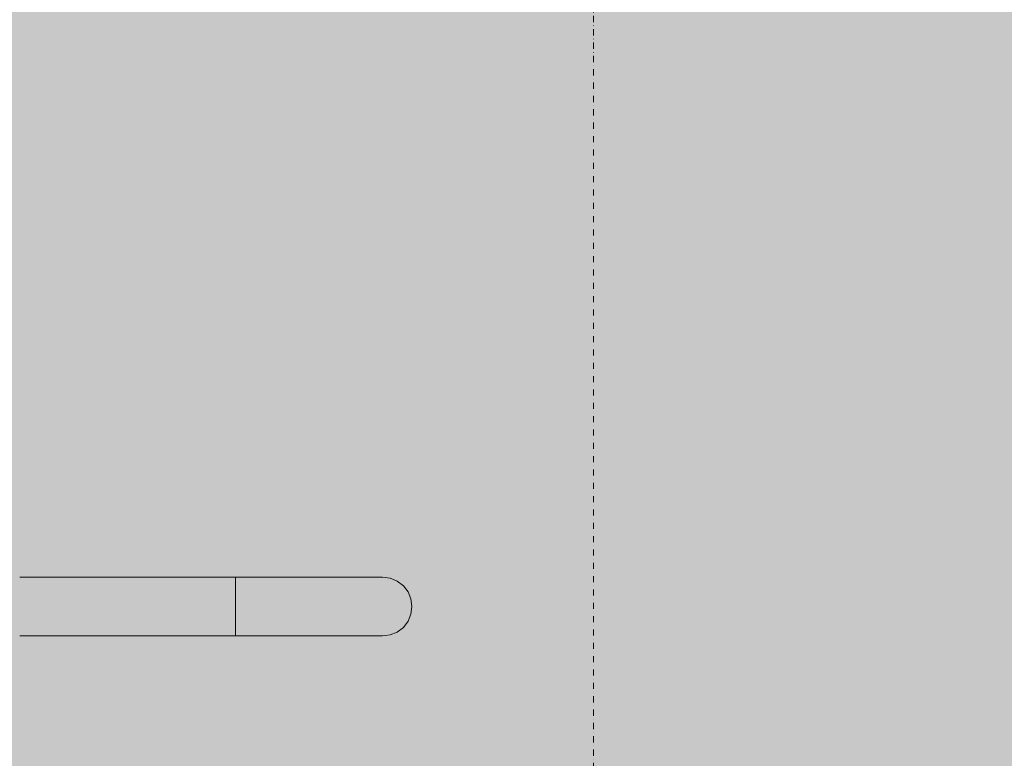
# Model space of a CAD drawing. Units: millimetres. Extents: x 69293 to 83218, y -53 to 3120.
# Drawn here: x 70837 to 71339, y 700 to 1077 of the extents above; entities that cross this region are included whole.
import ezdxf

# ---------------------------------------------------------------- set-up
doc = ezdxf.new("R2010")
doc.units = ezdxf.units.MM
doc.header["$MEASUREMENT"] = 0
doc.linetypes.add('Dot & Dashed', pattern=[6.702778, 3.175, -1.763889, 0, -1.763889])
doc.linetypes.add('Wipeout_Contour', pattern=[1000, 0, -1000])
doc.layers.add('A_A SPORDIKORIDORI RONIMISSEIN_1_AR - SEINAD - siseseinad_Pen_No__87', color=7, linetype='Continuous', lineweight=9, true_color=0x8a8a8a)
doc.layers.add('A_A SPORDIKORIDORI RONIMISSEIN_1_SA - SISUSTUS - ostumööbel_Pen_No__87', color=7, linetype='Continuous', lineweight=9, true_color=0x8a8a8a)
doc.layers.add('A_A SPORDIKORIDORI RONIMISSEIN_1_SA - SISUSTUS - erimööbel', color=7, linetype='Continuous')
doc.layers.add('A_A SPORDIKORIDORI RONIMISSEIN_1_SA - SISUSTUS - ostumööbel', color=7, linetype='Continuous')

msp = doc.modelspace()

# ---------------------------------------------------------------- linework, layer by layer
at = {"layer": 'A_A SPORDIKORIDORI RONIMISSEIN_1_AR - SEINAD - siseseinad_Pen_No__87', "color": 252, "linetype": 'Dot & Dashed', "lineweight": 9, "true_color": 0x8a8a8a, "flags": 128}
msp.add_lwpolyline([(71129.35, 2943), (71129.35, 5)], dxfattribs=at)

# ---------------------------------------------------------------- wipeouts: each hides what was drawn before it
at = {"color": 254, "linetype": 'Wipeout_Contour', "lineweight": 0, "ltscale": 284107.341383}
msp.add_wipeout([(71021.78, 792.76), (71019.22, 792.76), (71022.97, 792.25), (71025.66, 792.25)], dxfattribs=at).dxf.layer = 'A_A SPORDIKORIDORI RONIMISSEIN_1_SA - SISUSTUS - ostumööbel'

# ---------------------------------------------------------------- next in the draw order: wipeouts: each hides what was drawn before it
at = {"color": 254, "linetype": 'Wipeout_Contour', "lineweight": 0, "ltscale": 284086.740293}
msp.add_wipeout([(71019.22, 792.76), (71011.73, 792.76), (71015.09, 792.25), (71022.97, 792.25)], dxfattribs=at).dxf.layer = 'A_A SPORDIKORIDORI RONIMISSEIN_1_SA - SISUSTUS - ostumööbel'

# ---------------------------------------------------------------- next in the draw order: wipeouts: each hides what was drawn before it
at = {"color": 254, "linetype": 'Wipeout_Contour', "lineweight": 0, "ltscale": 284046.920978}
msp.add_wipeout([(70999.81, 792.76), (71002.56, 792.25), (71015.09, 792.25), (71011.73, 792.76)], dxfattribs=at).dxf.layer = 'A_A SPORDIKORIDORI RONIMISSEIN_1_SA - SISUSTUS - ostumööbel'
at = {"color": 254, "linetype": 'Wipeout_Contour', "lineweight": 0, "ltscale": 284122.03911}
msp.add_wipeout([(71022.97, 792.25), (71026.47, 790.75), (71029.28, 790.75), (71025.66, 792.25)], dxfattribs=at).dxf.layer = 'A_A SPORDIKORIDORI RONIMISSEIN_1_SA - SISUSTUS - ostumööbel'

# ---------------------------------------------------------------- next in the draw order: wipeouts: each hides what was drawn before it
at = {"color": 254, "linetype": 'Wipeout_Contour', "lineweight": 0, "ltscale": 283990.603271}
msp.add_wipeout([(70984.28, 792.76), (70986.22, 792.25), (71002.56, 792.25), (70999.81, 792.76)], dxfattribs=at).dxf.layer = 'A_A SPORDIKORIDORI RONIMISSEIN_1_SA - SISUSTUS - ostumööbel'
at = {"color": 254, "linetype": 'Wipeout_Contour', "lineweight": 0, "ltscale": 284100.431542}
msp.add_wipeout([(71015.09, 792.25), (71018.23, 790.75), (71026.47, 790.75), (71022.97, 792.25)], dxfattribs=at).dxf.layer = 'A_A SPORDIKORIDORI RONIMISSEIN_1_SA - SISUSTUS - ostumööbel'

# ---------------------------------------------------------------- next in the draw order: wipeouts: each hides what was drawn before it
at = {"color": 254, "linetype": 'Wipeout_Contour', "lineweight": 0, "ltscale": 283921.626783}
msp.add_wipeout([(70984.28, 792.76), (70966.19, 792.76), (70967.19, 792.25), (70986.22, 792.25)], dxfattribs=at).dxf.layer = 'A_A SPORDIKORIDORI RONIMISSEIN_1_SA - SISUSTUS - ostumööbel'
at = {"color": 254, "linetype": 'Wipeout_Contour', "lineweight": 0, "ltscale": 284058.670241}
msp.add_wipeout([(71002.56, 792.25), (71005.11, 790.75), (71018.23, 790.75), (71015.09, 792.25)], dxfattribs=at).dxf.layer = 'A_A SPORDIKORIDORI RONIMISSEIN_1_SA - SISUSTUS - ostumööbel'
at = {"color": 254, "linetype": 'Wipeout_Contour', "lineweight": 0, "ltscale": 284135.169747}
msp.add_wipeout([(71026.47, 790.75), (71029.47, 788.37), (71032.39, 788.37), (71029.28, 790.75)], dxfattribs=at).dxf.layer = 'A_A SPORDIKORIDORI RONIMISSEIN_1_SA - SISUSTUS - ostumööbel'

# ---------------------------------------------------------------- next in the draw order: wipeouts: each hides what was drawn before it
at = {"color": 254, "linetype": 'Wipeout_Contour', "lineweight": 0, "ltscale": 283844.692905}
msp.add_wipeout([(70946.78, 792.76), (70946.78, 792.25), (70967.19, 792.25), (70966.19, 792.76)], dxfattribs=at).dxf.layer = 'A_A SPORDIKORIDORI RONIMISSEIN_1_SA - SISUSTUS - ostumööbel'
at = {"color": 254, "linetype": 'Wipeout_Contour', "lineweight": 0, "ltscale": 283999.606851}
msp.add_wipeout([(70986.22, 792.25), (70988.03, 790.75), (71005.11, 790.75), (71002.56, 792.25)], dxfattribs=at).dxf.layer = 'A_A SPORDIKORIDORI RONIMISSEIN_1_SA - SISUSTUS - ostumööbel'
at = {"color": 254, "linetype": 'Wipeout_Contour', "lineweight": 0, "ltscale": 284112.658835}
msp.add_wipeout([(71018.23, 790.75), (71020.92, 788.37), (71029.47, 788.37), (71026.47, 790.75)], dxfattribs=at).dxf.layer = 'A_A SPORDIKORIDORI RONIMISSEIN_1_SA - SISUSTUS - ostumööbel'

# ---------------------------------------------------------------- next in the draw order: wipeouts: each hides what was drawn before it
at = {"color": 254, "linetype": 'Wipeout_Contour', "lineweight": 0, "ltscale": 283927.267872}
msp.add_wipeout([(70986.22, 792.25), (70967.19, 792.25), (70968.13, 790.75), (70988.03, 790.75)], dxfattribs=at).dxf.layer = 'A_A SPORDIKORIDORI RONIMISSEIN_1_SA - SISUSTUS - ostumööbel'
at = {"color": 254, "linetype": 'Wipeout_Contour', "lineweight": 0, "ltscale": 284069.155967}
msp.add_wipeout([(71005.11, 790.75), (71007.31, 788.37), (71020.92, 788.37), (71018.23, 790.75)], dxfattribs=at).dxf.layer = 'A_A SPORDIKORIDORI RONIMISSEIN_1_SA - SISUSTUS - ostumööbel'
at = {"color": 254, "linetype": 'Wipeout_Contour', "lineweight": 0, "ltscale": 284145.838388}
msp.add_wipeout([(71032.39, 788.37), (71029.47, 788.37), (71031.77, 785.26), (71034.77, 785.26)], dxfattribs=at).dxf.layer = 'A_A SPORDIKORIDORI RONIMISSEIN_1_SA - SISUSTUS - ostumööbel'

# ---------------------------------------------------------------- next in the draw order: linework, layer by layer
at = {"layer": 'A_A SPORDIKORIDORI RONIMISSEIN_1_SA - SISUSTUS - ostumööbel_Pen_No__87', "color": 252, "linetype": 'Continuous', "lineweight": 9, "true_color": 0x8a8a8a}
for p, q in [((71019.22, 792.76), (71011.73, 792.76)), ((71021.78, 792.76), (71019.22, 792.76)), ((71021.78, 792.76), (71025.66, 792.25))]:
    msp.add_line(p, q, dxfattribs=at)

# ---------------------------------------------------------------- next in the draw order: wipeouts: each hides what was drawn before it
at = {"color": 254, "linetype": 'Wipeout_Contour', "lineweight": 0, "ltscale": 283846.583716}
msp.add_wipeout([(70946.78, 792.25), (70946.78, 790.75), (70968.13, 790.75), (70967.19, 792.25)], dxfattribs=at).dxf.layer = 'A_A SPORDIKORIDORI RONIMISSEIN_1_SA - SISUSTUS - ostumööbel'
at = {"color": 254, "linetype": 'Wipeout_Contour', "lineweight": 0, "ltscale": 284007.630601}
msp.add_wipeout([(70988.03, 790.75), (70989.58, 788.37), (71007.31, 788.37), (71005.11, 790.75)], dxfattribs=at).dxf.layer = 'A_A SPORDIKORIDORI RONIMISSEIN_1_SA - SISUSTUS - ostumööbel'
at = {"color": 254, "linetype": 'Wipeout_Contour', "lineweight": 0, "ltscale": 284122.588838}
msp.add_wipeout([(71029.47, 788.37), (71020.92, 788.37), (71022.98, 785.26), (71031.77, 785.26)], dxfattribs=at).dxf.layer = 'A_A SPORDIKORIDORI RONIMISSEIN_1_SA - SISUSTUS - ostumööbel'

# ---------------------------------------------------------------- next in the draw order: linework, layer by layer
at = {"layer": 'A_A SPORDIKORIDORI RONIMISSEIN_1_SA - SISUSTUS - ostumööbel_Pen_No__87', "color": 252, "linetype": 'Continuous', "lineweight": 9, "true_color": 0x8a8a8a}
for p, q in [((71011.73, 792.76), (70999.81, 792.76)), ((71025.66, 792.25), (71029.28, 790.75)), ((71029.28, 790.75), (71032.39, 788.37)), ((71029.28, 790.75), (71029.28, 790.75))]:
    msp.add_line(p, q, dxfattribs=at)

# ---------------------------------------------------------------- next in the draw order: wipeouts: each hides what was drawn before it
at = {"color": 254, "linetype": 'Wipeout_Contour', "lineweight": 0, "ltscale": 283932.276694}
msp.add_wipeout([(70988.03, 790.75), (70968.13, 790.75), (70968.94, 788.37), (70989.58, 788.37)], dxfattribs=at).dxf.layer = 'A_A SPORDIKORIDORI RONIMISSEIN_1_SA - SISUSTUS - ostumööbel'
at = {"color": 254, "linetype": 'Wipeout_Contour', "lineweight": 0, "ltscale": 284077.663622}
msp.add_wipeout([(71007.31, 788.37), (71009, 785.26), (71022.98, 785.26), (71020.92, 788.37)], dxfattribs=at).dxf.layer = 'A_A SPORDIKORIDORI RONIMISSEIN_1_SA - SISUSTUS - ostumööbel'
at = {"color": 254, "linetype": 'Wipeout_Contour', "lineweight": 0, "ltscale": 284153.317624}
msp.add_wipeout([(71031.77, 785.26), (71033.22, 781.64), (71036.27, 781.64), (71034.77, 785.26)], dxfattribs=at).dxf.layer = 'A_A SPORDIKORIDORI RONIMISSEIN_1_SA - SISUSTUS - ostumööbel'

# ---------------------------------------------------------------- next in the draw order: linework, layer by layer
at = {"layer": 'A_A SPORDIKORIDORI RONIMISSEIN_1_SA - SISUSTUS - ostumööbel_Pen_No__87', "color": 252, "linetype": 'Continuous', "lineweight": 9, "true_color": 0x8a8a8a}
msp.add_line((70999.81, 792.76), (70984.28, 792.76), dxfattribs=at)

# ---------------------------------------------------------------- next in the draw order: wipeouts: each hides what was drawn before it
at = {"color": 254, "linetype": 'Wipeout_Contour', "lineweight": 0, "ltscale": 283848.229953}
msp.add_wipeout([(70946.78, 788.37), (70968.94, 788.37), (70968.13, 790.75), (70946.78, 790.75)], dxfattribs=at).dxf.layer = 'A_A SPORDIKORIDORI RONIMISSEIN_1_SA - SISUSTUS - ostumööbel'
at = {"color": 254, "linetype": 'Wipeout_Contour', "lineweight": 0, "ltscale": 284014.127864}
msp.add_wipeout([(71007.31, 788.37), (70989.58, 788.37), (70990.77, 785.26), (71009, 785.26)], dxfattribs=at).dxf.layer = 'A_A SPORDIKORIDORI RONIMISSEIN_1_SA - SISUSTUS - ostumööbel'
at = {"color": 254, "linetype": 'Wipeout_Contour', "lineweight": 0, "ltscale": 284129.544618}
msp.add_wipeout([(71031.77, 785.26), (71022.98, 785.26), (71024.28, 781.64), (71033.22, 781.64)], dxfattribs=at).dxf.layer = 'A_A SPORDIKORIDORI RONIMISSEIN_1_SA - SISUSTUS - ostumööbel'

# ---------------------------------------------------------------- next in the draw order: linework, layer by layer
at = {"layer": 'A_A SPORDIKORIDORI RONIMISSEIN_1_SA - SISUSTUS - ostumööbel_Pen_No__87', "color": 252, "linetype": 'Continuous', "lineweight": 9, "true_color": 0x8a8a8a}
for p, q in [((70984.28, 792.76), (70966.19, 792.76)), ((71032.39, 788.37), (71034.77, 785.26))]:
    msp.add_line(p, q, dxfattribs=at)

# ---------------------------------------------------------------- next in the draw order: wipeouts: each hides what was drawn before it
at = {"color": 254, "linetype": 'Wipeout_Contour', "lineweight": 0, "ltscale": 283584.832261}
msp.add_wipeout([(70946.78, 792.76), (70836.78, 792.76), (70836.78, 792.25), (70946.78, 792.25)], dxfattribs=at).dxf.layer = 'A_A SPORDIKORIDORI RONIMISSEIN_1_SA - SISUSTUS - ostumööbel'
at = {"color": 254, "linetype": 'Wipeout_Contour', "lineweight": 0, "ltscale": 283936.312139}
msp.add_wipeout([(70968.94, 788.37), (70969.55, 785.26), (70990.77, 785.26), (70989.58, 788.37)], dxfattribs=at).dxf.layer = 'A_A SPORDIKORIDORI RONIMISSEIN_1_SA - SISUSTUS - ostumööbel'
at = {"color": 254, "linetype": 'Wipeout_Contour', "lineweight": 0, "ltscale": 284083.613353}
msp.add_wipeout([(71009, 785.26), (71010.06, 781.64), (71024.28, 781.64), (71022.98, 785.26)], dxfattribs=at).dxf.layer = 'A_A SPORDIKORIDORI RONIMISSEIN_1_SA - SISUSTUS - ostumööbel'
at = {"color": 254, "linetype": 'Wipeout_Contour', "lineweight": 0, "ltscale": 284157.096666}
msp.add_wipeout([(71033.22, 781.64), (71033.71, 777.76), (71036.78, 777.76), (71036.27, 781.64)], dxfattribs=at).dxf.layer = 'A_A SPORDIKORIDORI RONIMISSEIN_1_SA - SISUSTUS - ostumööbel'

# ---------------------------------------------------------------- next in the draw order: wipeouts: each hides what was drawn before it
at = {"color": 254, "linetype": 'Wipeout_Contour', "lineweight": 0, "ltscale": 283849.519745}
msp.add_wipeout([(70946.78, 785.26), (70969.55, 785.26), (70968.94, 788.37), (70946.78, 788.37)], dxfattribs=at).dxf.layer = 'A_A SPORDIKORIDORI RONIMISSEIN_1_SA - SISUSTUS - ostumööbel'
at = {"color": 254, "linetype": 'Wipeout_Contour', "lineweight": 0, "ltscale": 284018.655892}
msp.add_wipeout([(71009, 785.26), (70990.77, 785.26), (70991.52, 781.64), (71010.06, 781.64)], dxfattribs=at).dxf.layer = 'A_A SPORDIKORIDORI RONIMISSEIN_1_SA - SISUSTUS - ostumööbel'
at = {"color": 254, "linetype": 'Wipeout_Contour', "lineweight": 0, "ltscale": 284133.051678}
msp.add_wipeout([(71033.22, 781.64), (71024.28, 781.64), (71024.72, 777.76), (71033.71, 777.76)], dxfattribs=at).dxf.layer = 'A_A SPORDIKORIDORI RONIMISSEIN_1_SA - SISUSTUS - ostumööbel'

# ---------------------------------------------------------------- next in the draw order: linework, layer by layer
at = {"layer": 'A_A SPORDIKORIDORI RONIMISSEIN_1_SA - SISUSTUS - ostumööbel_Pen_No__87', "color": 252, "linetype": 'Continuous', "lineweight": 9, "true_color": 0x8a8a8a}
msp.add_line((71034.77, 785.26), (71036.27, 781.64), dxfattribs=at)

# ---------------------------------------------------------------- next in the draw order: wipeouts: each hides what was drawn before it
at = {"color": 254, "linetype": 'Wipeout_Contour', "lineweight": 0, "ltscale": 283584.787375}
msp.add_wipeout([(70946.78, 790.75), (70946.78, 792.25), (70836.78, 792.25), (70836.78, 790.75)], dxfattribs=at).dxf.layer = 'A_A SPORDIKORIDORI RONIMISSEIN_1_SA - SISUSTUS - ostumööbel'
at = {"color": 254, "linetype": 'Wipeout_Contour', "lineweight": 0, "ltscale": 283939.099309}
msp.add_wipeout([(70990.77, 785.26), (70969.55, 785.26), (70969.94, 781.64), (70991.52, 781.64)], dxfattribs=at).dxf.layer = 'A_A SPORDIKORIDORI RONIMISSEIN_1_SA - SISUSTUS - ostumööbel'
at = {"color": 254, "linetype": 'Wipeout_Contour', "lineweight": 0, "ltscale": 284086.599455}
msp.add_wipeout([(71010.06, 781.64), (71010.42, 777.76), (71024.72, 777.76), (71024.28, 781.64)], dxfattribs=at).dxf.layer = 'A_A SPORDIKORIDORI RONIMISSEIN_1_SA - SISUSTUS - ostumööbel'
at = {"color": 254, "linetype": 'Wipeout_Contour', "lineweight": 0, "ltscale": 284156.926647}
msp.add_wipeout([(71033.22, 773.88), (71036.27, 773.88), (71036.78, 777.76), (71033.71, 777.76)], dxfattribs=at).dxf.layer = 'A_A SPORDIKORIDORI RONIMISSEIN_1_SA - SISUSTUS - ostumööbel'

# ---------------------------------------------------------------- next in the draw order: linework, layer by layer
at = {"layer": 'A_A SPORDIKORIDORI RONIMISSEIN_1_SA - SISUSTUS - ostumööbel_Pen_No__87', "color": 252, "linetype": 'Continuous', "lineweight": 9, "true_color": 0x8a8a8a}
msp.add_line((71036.27, 781.64), (71036.78, 777.76), dxfattribs=at)

# ---------------------------------------------------------------- next in the draw order: wipeouts: each hides what was drawn before it
at = {"color": 254, "linetype": 'Wipeout_Contour', "lineweight": 0, "ltscale": 283584.70082}
msp.add_wipeout([(70946.78, 790.75), (70836.78, 790.75), (70836.78, 788.37), (70946.78, 788.37)], dxfattribs=at).dxf.layer = 'A_A SPORDIKORIDORI RONIMISSEIN_1_SA - SISUSTUS - ostumööbel'
at = {"color": 254, "linetype": 'Wipeout_Contour', "lineweight": 0, "ltscale": 283850.365375}
msp.add_wipeout([(70946.78, 785.26), (70946.78, 781.64), (70969.94, 781.64), (70969.55, 785.26)], dxfattribs=at).dxf.layer = 'A_A SPORDIKORIDORI RONIMISSEIN_1_SA - SISUSTUS - ostumööbel'
at = {"color": 254, "linetype": 'Wipeout_Contour', "lineweight": 0, "ltscale": 284020.905981}
msp.add_wipeout([(71010.06, 781.64), (70991.52, 781.64), (70991.78, 777.76), (71010.42, 777.76)], dxfattribs=at).dxf.layer = 'A_A SPORDIKORIDORI RONIMISSEIN_1_SA - SISUSTUS - ostumööbel'
at = {"color": 254, "linetype": 'Wipeout_Contour', "lineweight": 0, "ltscale": 284132.881645}
msp.add_wipeout([(71024.28, 773.88), (71033.22, 773.88), (71033.71, 777.76), (71024.72, 777.76)], dxfattribs=at).dxf.layer = 'A_A SPORDIKORIDORI RONIMISSEIN_1_SA - SISUSTUS - ostumööbel'

# ---------------------------------------------------------------- next in the draw order: linework, layer by layer
at = {"layer": 'A_A SPORDIKORIDORI RONIMISSEIN_1_SA - SISUSTUS - ostumööbel_Pen_No__87', "color": 252, "linetype": 'Continuous', "lineweight": 9, "true_color": 0x8a8a8a}
for p in [(70836.78, 792.76), (70966.19, 792.76), (70946.78, 792.25)]:
    msp.add_line(p, (70946.78, 792.76), dxfattribs=at)

# ---------------------------------------------------------------- next in the draw order: wipeouts: each hides what was drawn before it
at = {"color": 254, "linetype": 'Wipeout_Contour', "lineweight": 0, "ltscale": 283584.578769}
msp.add_wipeout([(70946.78, 785.26), (70946.78, 788.37), (70836.78, 788.37), (70836.78, 785.26)], dxfattribs=at).dxf.layer = 'A_A SPORDIKORIDORI RONIMISSEIN_1_SA - SISUSTUS - ostumööbel'
at = {"color": 254, "linetype": 'Wipeout_Contour', "lineweight": 0, "ltscale": 283940.448206}
msp.add_wipeout([(70991.52, 781.64), (70969.94, 781.64), (70970.07, 777.76), (70991.78, 777.76)], dxfattribs=at).dxf.layer = 'A_A SPORDIKORIDORI RONIMISSEIN_1_SA - SISUSTUS - ostumööbel'
at = {"color": 254, "linetype": 'Wipeout_Contour', "lineweight": 0, "ltscale": 284086.429395}
msp.add_wipeout([(71010.42, 777.76), (71010.06, 773.88), (71024.28, 773.88), (71024.72, 777.76)], dxfattribs=at).dxf.layer = 'A_A SPORDIKORIDORI RONIMISSEIN_1_SA - SISUSTUS - ostumööbel'
at = {"color": 254, "linetype": 'Wipeout_Contour', "lineweight": 0, "ltscale": 284152.819149}
msp.add_wipeout([(71031.77, 770.26), (71034.77, 770.26), (71036.27, 773.88), (71033.22, 773.88)], dxfattribs=at).dxf.layer = 'A_A SPORDIKORIDORI RONIMISSEIN_1_SA - SISUSTUS - ostumööbel'

# ---------------------------------------------------------------- next in the draw order: linework, layer by layer
at = {"layer": 'A_A SPORDIKORIDORI RONIMISSEIN_1_SA - SISUSTUS - ostumööbel_Pen_No__87', "color": 252, "linetype": 'Continuous', "lineweight": 9, "true_color": 0x8a8a8a}
for p, q in [((70946.78, 790.75), (70946.78, 792.25)), ((70946.78, 788.37), (70946.78, 790.75)), ((71036.78, 777.76), (71036.27, 773.88))]:
    msp.add_line(p, q, dxfattribs=at)

# ---------------------------------------------------------------- next in the draw order: wipeouts: each hides what was drawn before it
at = {"color": 254, "linetype": 'Wipeout_Contour', "lineweight": 0, "ltscale": 283850.709211}
msp.add_wipeout([(70946.78, 781.64), (70946.78, 777.76), (70970.07, 777.76), (70969.94, 781.64)], dxfattribs=at).dxf.layer = 'A_A SPORDIKORIDORI RONIMISSEIN_1_SA - SISUSTUS - ostumööbel'
at = {"color": 254, "linetype": 'Wipeout_Contour', "lineweight": 0, "ltscale": 284020.735881}
msp.add_wipeout([(70991.78, 777.76), (70991.52, 773.88), (71010.06, 773.88), (71010.42, 777.76)], dxfattribs=at).dxf.layer = 'A_A SPORDIKORIDORI RONIMISSEIN_1_SA - SISUSTUS - ostumööbel'
at = {"color": 254, "linetype": 'Wipeout_Contour', "lineweight": 0, "ltscale": 284129.046101}
msp.add_wipeout([(71024.28, 773.88), (71022.98, 770.26), (71031.77, 770.26), (71033.22, 773.88)], dxfattribs=at).dxf.layer = 'A_A SPORDIKORIDORI RONIMISSEIN_1_SA - SISUSTUS - ostumööbel'

# ---------------------------------------------------------------- next in the draw order: wipeouts: each hides what was drawn before it
at = {"color": 254, "linetype": 'Wipeout_Contour', "lineweight": 0, "ltscale": 283584.429858}
msp.add_wipeout([(70946.78, 781.64), (70946.78, 785.26), (70836.78, 785.26), (70836.78, 781.64)], dxfattribs=at).dxf.layer = 'A_A SPORDIKORIDORI RONIMISSEIN_1_SA - SISUSTUS - ostumööbel'
at = {"color": 254, "linetype": 'Wipeout_Contour', "lineweight": 0, "ltscale": 283940.278058}
msp.add_wipeout([(70970.07, 777.76), (70969.94, 773.88), (70991.52, 773.88), (70991.78, 777.76)], dxfattribs=at).dxf.layer = 'A_A SPORDIKORIDORI RONIMISSEIN_1_SA - SISUSTUS - ostumööbel'
at = {"color": 254, "linetype": 'Wipeout_Contour', "lineweight": 0, "ltscale": 284083.114756}
msp.add_wipeout([(71010.06, 773.88), (71009, 770.26), (71022.98, 770.26), (71024.28, 773.88)], dxfattribs=at).dxf.layer = 'A_A SPORDIKORIDORI RONIMISSEIN_1_SA - SISUSTUS - ostumööbel'
at = {"color": 254, "linetype": 'Wipeout_Contour', "lineweight": 0, "ltscale": 284145.045407}
msp.add_wipeout([(71029.47, 767.15), (71032.39, 767.15), (71034.77, 770.26), (71031.77, 770.26)], dxfattribs=at).dxf.layer = 'A_A SPORDIKORIDORI RONIMISSEIN_1_SA - SISUSTUS - ostumööbel'

# ---------------------------------------------------------------- next in the draw order: linework, layer by layer
at = {"layer": 'A_A SPORDIKORIDORI RONIMISSEIN_1_SA - SISUSTUS - ostumööbel_Pen_No__87', "color": 252, "linetype": 'Continuous', "lineweight": 9, "true_color": 0x8a8a8a}
for p, q in [((70946.78, 785.26), (70946.78, 788.37)), ((71036.27, 773.88), (71034.77, 770.26))]:
    msp.add_line(p, q, dxfattribs=at)

# ---------------------------------------------------------------- next in the draw order: wipeouts: each hides what was drawn before it
at = {"color": 254, "linetype": 'Wipeout_Contour', "lineweight": 0, "ltscale": 283850.539009}
msp.add_wipeout([(70946.78, 777.76), (70946.78, 773.88), (70969.94, 773.88), (70970.07, 777.76)], dxfattribs=at).dxf.layer = 'A_A SPORDIKORIDORI RONIMISSEIN_1_SA - SISUSTUS - ostumööbel'
at = {"color": 254, "linetype": 'Wipeout_Contour', "lineweight": 0, "ltscale": 284018.157181}
msp.add_wipeout([(70991.52, 773.88), (70990.77, 770.26), (71009, 770.26), (71010.06, 773.88)], dxfattribs=at).dxf.layer = 'A_A SPORDIKORIDORI RONIMISSEIN_1_SA - SISUSTUS - ostumööbel'
at = {"color": 254, "linetype": 'Wipeout_Contour', "lineweight": 0, "ltscale": 284121.795793}
msp.add_wipeout([(71020.92, 767.15), (71029.47, 767.15), (71031.77, 770.26), (71022.98, 770.26)], dxfattribs=at).dxf.layer = 'A_A SPORDIKORIDORI RONIMISSEIN_1_SA - SISUSTUS - ostumööbel'

# ---------------------------------------------------------------- next in the draw order: wipeouts: each hides what was drawn before it
at = {"color": 254, "linetype": 'Wipeout_Contour', "lineweight": 0, "ltscale": 283584.264508}
msp.add_wipeout([(70946.78, 777.76), (70946.78, 781.64), (70836.78, 781.64), (70836.78, 777.76)], dxfattribs=at).dxf.layer = 'A_A SPORDIKORIDORI RONIMISSEIN_1_SA - SISUSTUS - ostumööbel'
at = {"color": 254, "linetype": 'Wipeout_Contour', "lineweight": 0, "ltscale": 283938.600458}
msp.add_wipeout([(70969.55, 770.26), (70990.77, 770.26), (70991.52, 773.88), (70969.94, 773.88)], dxfattribs=at).dxf.layer = 'A_A SPORDIKORIDORI RONIMISSEIN_1_SA - SISUSTUS - ostumööbel'
at = {"color": 254, "linetype": 'Wipeout_Contour', "lineweight": 0, "ltscale": 284076.870451}
msp.add_wipeout([(71009, 770.26), (71007.31, 767.15), (71020.92, 767.15), (71022.98, 770.26)], dxfattribs=at).dxf.layer = 'A_A SPORDIKORIDORI RONIMISSEIN_1_SA - SISUSTUS - ostumööbel'
at = {"color": 254, "linetype": 'Wipeout_Contour', "lineweight": 0, "ltscale": 284134.136275}
msp.add_wipeout([(71026.47, 764.77), (71029.28, 764.77), (71032.39, 767.15), (71029.47, 767.15)], dxfattribs=at).dxf.layer = 'A_A SPORDIKORIDORI RONIMISSEIN_1_SA - SISUSTUS - ostumööbel'

# ---------------------------------------------------------------- next in the draw order: linework, layer by layer
at = {"layer": 'A_A SPORDIKORIDORI RONIMISSEIN_1_SA - SISUSTUS - ostumööbel_Pen_No__87', "color": 252, "linetype": 'Continuous', "lineweight": 9, "true_color": 0x8a8a8a}
for p, q in [((70946.78, 781.64), (70946.78, 785.26)), ((71034.77, 770.26), (71032.39, 767.15))]:
    msp.add_line(p, q, dxfattribs=at)

# ---------------------------------------------------------------- next in the draw order: wipeouts: each hides what was drawn before it
at = {"color": 254, "linetype": 'Wipeout_Contour', "lineweight": 0, "ltscale": 283849.866369}
msp.add_wipeout([(70946.78, 773.88), (70946.78, 770.26), (70969.55, 770.26), (70969.94, 773.88)], dxfattribs=at).dxf.layer = 'A_A SPORDIKORIDORI RONIMISSEIN_1_SA - SISUSTUS - ostumööbel'
at = {"color": 254, "linetype": 'Wipeout_Contour', "lineweight": 0, "ltscale": 284013.334516}
msp.add_wipeout([(70989.58, 767.15), (71007.31, 767.15), (71009, 770.26), (70990.77, 770.26)], dxfattribs=at).dxf.layer = 'A_A SPORDIKORIDORI RONIMISSEIN_1_SA - SISUSTUS - ostumööbel'
at = {"color": 254, "linetype": 'Wipeout_Contour', "lineweight": 0, "ltscale": 284111.625281}
msp.add_wipeout([(71020.92, 767.15), (71018.23, 764.77), (71026.47, 764.77), (71029.47, 767.15)], dxfattribs=at).dxf.layer = 'A_A SPORDIKORIDORI RONIMISSEIN_1_SA - SISUSTUS - ostumööbel'

# ---------------------------------------------------------------- next in the draw order: wipeouts: each hides what was drawn before it
at = {"color": 254, "linetype": 'Wipeout_Contour', "lineweight": 0, "ltscale": 283584.094147}
msp.add_wipeout([(70946.78, 773.88), (70946.78, 777.76), (70836.78, 777.76), (70836.78, 773.88)], dxfattribs=at).dxf.layer = 'A_A SPORDIKORIDORI RONIMISSEIN_1_SA - SISUSTUS - ostumööbel'
at = {"color": 254, "linetype": 'Wipeout_Contour', "lineweight": 0, "ltscale": 283935.518574}
msp.add_wipeout([(70968.94, 767.15), (70989.58, 767.15), (70990.77, 770.26), (70969.55, 770.26)], dxfattribs=at).dxf.layer = 'A_A SPORDIKORIDORI RONIMISSEIN_1_SA - SISUSTUS - ostumööbel'
at = {"color": 254, "linetype": 'Wipeout_Contour', "lineweight": 0, "ltscale": 284068.122255}
msp.add_wipeout([(71007.31, 767.15), (71005.11, 764.77), (71018.23, 764.77), (71020.92, 767.15)], dxfattribs=at).dxf.layer = 'A_A SPORDIKORIDORI RONIMISSEIN_1_SA - SISUSTUS - ostumööbel'

# ---------------------------------------------------------------- next in the draw order: linework, layer by layer
at = {"layer": 'A_A SPORDIKORIDORI RONIMISSEIN_1_SA - SISUSTUS - ostumööbel_Pen_No__87', "color": 252, "linetype": 'Continuous', "lineweight": 9, "true_color": 0x8a8a8a}
msp.add_line((70946.78, 777.76), (70946.78, 781.64), dxfattribs=at)

# ---------------------------------------------------------------- next in the draw order: wipeouts: each hides what was drawn before it
at = {"color": 254, "linetype": 'Wipeout_Contour', "lineweight": 0, "ltscale": 283848.725938}
msp.add_wipeout([(70946.78, 767.15), (70968.94, 767.15), (70969.55, 770.26), (70946.78, 770.26)], dxfattribs=at).dxf.layer = 'A_A SPORDIKORIDORI RONIMISSEIN_1_SA - SISUSTUS - ostumööbel'
at = {"color": 254, "linetype": 'Wipeout_Contour', "lineweight": 0, "ltscale": 284006.596666}
msp.add_wipeout([(70989.58, 767.15), (70988.03, 764.77), (71005.11, 764.77), (71007.31, 767.15)], dxfattribs=at).dxf.layer = 'A_A SPORDIKORIDORI RONIMISSEIN_1_SA - SISUSTUS - ostumööbel'
at = {"color": 254, "linetype": 'Wipeout_Contour', "lineweight": 0, "ltscale": 284120.835551}
msp.add_wipeout([(71022.97, 763.27), (71025.66, 763.27), (71029.28, 764.77), (71026.47, 764.77)], dxfattribs=at).dxf.layer = 'A_A SPORDIKORIDORI RONIMISSEIN_1_SA - SISUSTUS - ostumööbel'

# ---------------------------------------------------------------- next in the draw order: linework, layer by layer
at = {"layer": 'A_A SPORDIKORIDORI RONIMISSEIN_1_SA - SISUSTUS - ostumööbel_Pen_No__87', "color": 252, "linetype": 'Continuous', "lineweight": 9, "true_color": 0x8a8a8a}
for p in [(71032.39, 767.15), (71029.28, 764.77)]:
    msp.add_line(p, (71029.28, 764.77), dxfattribs=at)

# ---------------------------------------------------------------- next in the draw order: wipeouts: each hides what was drawn before it
at = {"color": 254, "linetype": 'Wipeout_Contour', "lineweight": 0, "ltscale": 283583.930384}
msp.add_wipeout([(70946.78, 770.26), (70946.78, 773.88), (70836.78, 773.88), (70836.78, 770.26)], dxfattribs=at).dxf.layer = 'A_A SPORDIKORIDORI RONIMISSEIN_1_SA - SISUSTUS - ostumööbel'
at = {"color": 254, "linetype": 'Wipeout_Contour', "lineweight": 0, "ltscale": 283931.242485}
msp.add_wipeout([(70968.13, 764.77), (70988.03, 764.77), (70989.58, 767.15), (70968.94, 767.15)], dxfattribs=at).dxf.layer = 'A_A SPORDIKORIDORI RONIMISSEIN_1_SA - SISUSTUS - ostumööbel'
at = {"color": 254, "linetype": 'Wipeout_Contour', "lineweight": 0, "ltscale": 284099.227893}
msp.add_wipeout([(71018.23, 764.77), (71015.09, 763.27), (71022.97, 763.27), (71026.47, 764.77)], dxfattribs=at).dxf.layer = 'A_A SPORDIKORIDORI RONIMISSEIN_1_SA - SISUSTUS - ostumööbel'

# ---------------------------------------------------------------- next in the draw order: linework, layer by layer
at = {"layer": 'A_A SPORDIKORIDORI RONIMISSEIN_1_SA - SISUSTUS - ostumööbel_Pen_No__87', "color": 252, "linetype": 'Continuous', "lineweight": 9, "true_color": 0x8a8a8a}
msp.add_line((70946.78, 773.88), (70946.78, 777.76), dxfattribs=at)

# ---------------------------------------------------------------- next in the draw order: wipeouts: each hides what was drawn before it
at = {"color": 254, "linetype": 'Wipeout_Contour', "lineweight": 0, "ltscale": 283847.195438}
msp.add_wipeout([(70946.78, 767.15), (70946.78, 764.77), (70968.13, 764.77), (70968.94, 767.15)], dxfattribs=at).dxf.layer = 'A_A SPORDIKORIDORI RONIMISSEIN_1_SA - SISUSTUS - ostumööbel'
at = {"color": 254, "linetype": 'Wipeout_Contour', "lineweight": 0, "ltscale": 284057.466414}
msp.add_wipeout([(71005.11, 764.77), (71002.56, 763.27), (71015.09, 763.27), (71018.23, 764.77)], dxfattribs=at).dxf.layer = 'A_A SPORDIKORIDORI RONIMISSEIN_1_SA - SISUSTUS - ostumööbel'

# ---------------------------------------------------------------- next in the draw order: wipeouts: each hides what was drawn before it
at = {"color": 254, "linetype": 'Wipeout_Contour', "lineweight": 0, "ltscale": 283998.402775}
msp.add_wipeout([(70988.03, 764.77), (70986.22, 763.27), (71002.56, 763.27), (71005.11, 764.77)], dxfattribs=at).dxf.layer = 'A_A SPORDIKORIDORI RONIMISSEIN_1_SA - SISUSTUS - ostumööbel'
at = {"color": 254, "linetype": 'Wipeout_Contour', "lineweight": 0, "ltscale": 284106.04974}
msp.add_wipeout([(71019.22, 762.76), (71021.78, 762.76), (71025.66, 763.27), (71022.97, 763.27)], dxfattribs=at).dxf.layer = 'A_A SPORDIKORIDORI RONIMISSEIN_1_SA - SISUSTUS - ostumööbel'

# ---------------------------------------------------------------- next in the draw order: linework, layer by layer
at = {"layer": 'A_A SPORDIKORIDORI RONIMISSEIN_1_SA - SISUSTUS - ostumööbel_Pen_No__87', "color": 252, "linetype": 'Continuous', "lineweight": 9, "true_color": 0x8a8a8a}
msp.add_line((71029.28, 764.77), (71025.66, 763.27), dxfattribs=at)

# ---------------------------------------------------------------- next in the draw order: wipeouts: each hides what was drawn before it
at = {"color": 254, "linetype": 'Wipeout_Contour', "lineweight": 0, "ltscale": 283926.063489}
msp.add_wipeout([(70968.13, 764.77), (70967.19, 763.27), (70986.22, 763.27), (70988.03, 764.77)], dxfattribs=at).dxf.layer = 'A_A SPORDIKORIDORI RONIMISSEIN_1_SA - SISUSTUS - ostumööbel'
at = {"color": 254, "linetype": 'Wipeout_Contour', "lineweight": 0, "ltscale": 284085.448556}
msp.add_wipeout([(71015.09, 763.27), (71011.73, 762.76), (71019.22, 762.76), (71022.97, 763.27)], dxfattribs=at).dxf.layer = 'A_A SPORDIKORIDORI RONIMISSEIN_1_SA - SISUSTUS - ostumööbel'

# ---------------------------------------------------------------- next in the draw order: linework, layer by layer
at = {"layer": 'A_A SPORDIKORIDORI RONIMISSEIN_1_SA - SISUSTUS - ostumööbel_Pen_No__87', "color": 252, "linetype": 'Continuous', "lineweight": 9, "true_color": 0x8a8a8a}
for p, q in [((71025.66, 763.27), (71021.78, 762.76)), ((71021.78, 762.76), (71019.22, 762.76))]:
    msp.add_line(p, q, dxfattribs=at)

# ---------------------------------------------------------------- next in the draw order: wipeouts: each hides what was drawn before it
at = {"color": 254, "linetype": 'Wipeout_Contour', "lineweight": 0, "ltscale": 283845.378991}
msp.add_wipeout([(70946.78, 764.77), (70946.78, 763.27), (70967.19, 763.27), (70968.13, 764.77)], dxfattribs=at).dxf.layer = 'A_A SPORDIKORIDORI RONIMISSEIN_1_SA - SISUSTUS - ostumööbel'
at = {"color": 254, "linetype": 'Wipeout_Contour', "lineweight": 0, "ltscale": 284045.629061}
msp.add_wipeout([(71002.56, 763.27), (70999.81, 762.76), (71011.73, 762.76), (71015.09, 763.27)], dxfattribs=at).dxf.layer = 'A_A SPORDIKORIDORI RONIMISSEIN_1_SA - SISUSTUS - ostumööbel'

# ---------------------------------------------------------------- next in the draw order: linework, layer by layer
at = {"layer": 'A_A SPORDIKORIDORI RONIMISSEIN_1_SA - SISUSTUS - ostumööbel_Pen_No__87', "color": 252, "linetype": 'Continuous', "lineweight": 9, "true_color": 0x8a8a8a}
msp.add_line((71019.22, 762.76), (71011.73, 762.76), dxfattribs=at)

# ---------------------------------------------------------------- next in the draw order: wipeouts: each hides what was drawn before it
at = {"color": 254, "linetype": 'Wipeout_Contour', "lineweight": 0, "ltscale": 283583.784221}
msp.add_wipeout([(70946.78, 767.15), (70946.78, 770.26), (70836.78, 770.26), (70836.78, 767.15)], dxfattribs=at).dxf.layer = 'A_A SPORDIKORIDORI RONIMISSEIN_1_SA - SISUSTUS - ostumööbel'
at = {"color": 254, "linetype": 'Wipeout_Contour', "lineweight": 0, "ltscale": 283989.311098}
msp.add_wipeout([(70986.22, 763.27), (70984.28, 762.76), (70999.81, 762.76), (71002.56, 763.27)], dxfattribs=at).dxf.layer = 'A_A SPORDIKORIDORI RONIMISSEIN_1_SA - SISUSTUS - ostumööbel'

# ---------------------------------------------------------------- next in the draw order: linework, layer by layer
at = {"layer": 'A_A SPORDIKORIDORI RONIMISSEIN_1_SA - SISUSTUS - ostumööbel_Pen_No__87', "color": 252, "linetype": 'Continuous', "lineweight": 9, "true_color": 0x8a8a8a}
for p, q in [((70946.78, 770.26), (70946.78, 773.88)), ((71011.73, 762.76), (70999.81, 762.76))]:
    msp.add_line(p, q, dxfattribs=at)

# ---------------------------------------------------------------- next in the draw order: wipeouts: each hides what was drawn before it
at = {"color": 254, "linetype": 'Wipeout_Contour', "lineweight": 0, "ltscale": 283920.334296}
msp.add_wipeout([(70966.19, 762.76), (70984.28, 762.76), (70986.22, 763.27), (70967.19, 763.27)], dxfattribs=at).dxf.layer = 'A_A SPORDIKORIDORI RONIMISSEIN_1_SA - SISUSTUS - ostumööbel'

# ---------------------------------------------------------------- next in the draw order: linework, layer by layer
at = {"layer": 'A_A SPORDIKORIDORI RONIMISSEIN_1_SA - SISUSTUS - ostumööbel_Pen_No__87', "color": 252, "linetype": 'Continuous', "lineweight": 9, "true_color": 0x8a8a8a}
msp.add_line((70999.81, 762.76), (70984.28, 762.76), dxfattribs=at)

# ---------------------------------------------------------------- next in the draw order: wipeouts: each hides what was drawn before it
at = {"color": 254, "linetype": 'Wipeout_Contour', "lineweight": 0, "ltscale": 283843.400067}
msp.add_wipeout([(70967.19, 763.27), (70946.78, 763.27), (70946.78, 762.76), (70966.19, 762.76)], dxfattribs=at).dxf.layer = 'A_A SPORDIKORIDORI RONIMISSEIN_1_SA - SISUSTUS - ostumööbel'

# ---------------------------------------------------------------- next in the draw order: linework, layer by layer
at = {"layer": 'A_A SPORDIKORIDORI RONIMISSEIN_1_SA - SISUSTUS - ostumööbel_Pen_No__87', "color": 252, "linetype": 'Continuous', "lineweight": 9, "true_color": 0x8a8a8a}
msp.add_line((70984.28, 762.76), (70966.19, 762.76), dxfattribs=at)

# ---------------------------------------------------------------- next in the draw order: wipeouts: each hides what was drawn before it
at = {"color": 254, "linetype": 'Wipeout_Contour', "lineweight": 0, "ltscale": 283583.665344}
msp.add_wipeout([(70836.78, 767.15), (70836.78, 764.77), (70946.78, 764.77), (70946.78, 767.15)], dxfattribs=at).dxf.layer = 'A_A SPORDIKORIDORI RONIMISSEIN_1_SA - SISUSTUS - ostumööbel'

# ---------------------------------------------------------------- next in the draw order: wipeouts: each hides what was drawn before it
at = {"color": 254, "linetype": 'Wipeout_Contour', "lineweight": 0, "ltscale": 283583.581537}
msp.add_wipeout([(70946.78, 763.27), (70946.78, 764.77), (70836.78, 764.77), (70836.78, 763.27)], dxfattribs=at).dxf.layer = 'A_A SPORDIKORIDORI RONIMISSEIN_1_SA - SISUSTUS - ostumööbel'

# ---------------------------------------------------------------- next in the draw order: linework, layer by layer
at = {"layer": 'A_A SPORDIKORIDORI RONIMISSEIN_1_SA - SISUSTUS - ostumööbel_Pen_No__87', "color": 252, "linetype": 'Continuous', "lineweight": 9, "true_color": 0x8a8a8a}
msp.add_line((70946.78, 767.15), (70946.78, 770.26), dxfattribs=at)

# ---------------------------------------------------------------- next in the draw order: wipeouts: each hides what was drawn before it
at = {"color": 254, "linetype": 'Wipeout_Contour', "lineweight": 0, "ltscale": 283583.538238}
msp.add_wipeout([(70946.78, 763.27), (70836.78, 763.27), (70836.78, 762.76), (70946.78, 762.76)], dxfattribs=at).dxf.layer = 'A_A SPORDIKORIDORI RONIMISSEIN_1_SA - SISUSTUS - ostumööbel'

# ---------------------------------------------------------------- next in the draw order: hatches: boundary and pattern name
at = {"layer": 'A_A SPORDIKORIDORI RONIMISSEIN_1_SA - SISUSTUS - erimööbel', "linetype": 'Continuous', "lineweight": 0, "true_color": 0xe8e7e1}
msp.add_hatch(color=254, dxfattribs=at).paths.add_polyline_path([(72130.35, 2945), (70630.35, 2945), (70630.35, 5), (72130.35, 5)])

# ---------------------------------------------------------------- next in the draw order: linework, layer by layer
at = {"layer": 'A_A SPORDIKORIDORI RONIMISSEIN_1_SA - SISUSTUS - ostumööbel_Pen_No__87', "color": 252, "linetype": 'Continuous', "lineweight": 9, "true_color": 0x8a8a8a}
for p, q in [((70946.78, 764.77), (70946.78, 767.15)), ((70946.78, 763.27), (70946.78, 764.77)), ((70946.78, 762.76), (70946.78, 763.27)), ((70836.78, 762.76), (70946.78, 762.76)), ((70966.19, 762.76), (70946.78, 762.76))]:
    msp.add_line(p, q, dxfattribs=at)

doc.saveas('drawing.dxf')
